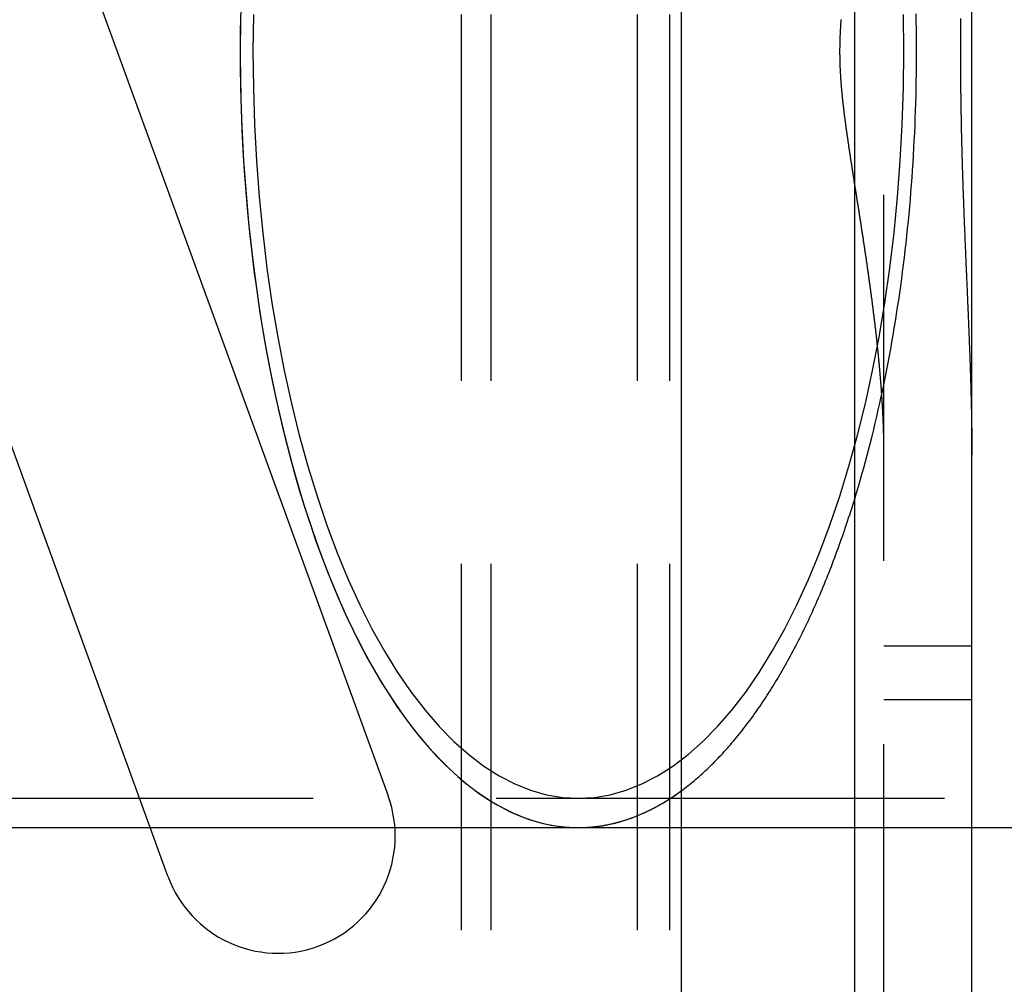
# Model space of a CAD drawing. Extents: x 0 to 1536, y -649 to 799.
# Drawn here: x 284 to 318, y -511 to -478 of the extents above; entities that cross this region are included whole.
import ezdxf

# ---------------------------------------------------------------- set-up
doc = ezdxf.new("R2010")
doc.units = 0
doc.header["$LTSCALE"] = 50
doc.linetypes.add('VERDECKT', pattern=[0.375, 0.25, -0.125])
doc.layers.get('0').update_dxf_attribs({"linetype": 'CONTINUOUS'})
doc.layers.add('STEMPEL', color=3, linetype='CONTINUOUS')

# ---------------------------------------------------------------- blocks, each defined once
blk = doc.blocks.new('A$C53785BFA')
at = {"color": 3, "linetype": 'CONTINUOUS'}
for p, q in [((313, -220), (313, 220)), ((317, -220), (317, 220)), ((307.086, -137.5), (307.086, 137.5)), ((269.027, -18.365), (297.073, -95.42)), ((289.555, -98.156), (261.509, -21.102)), ((288.952, -96.5), (297.303, -96.5)), ((307.086, -96.5), (313, -96.5))]:
    blk.add_line(p, q, dxfattribs=at)
at = {"color": 1, "linetype": 'VERDECKT'}
for p, q in [((299.561, 137.5), (299.561, -137.5)), ((300.581, 137.5), (300.581, -137.5)), ((305.586, -137.5), (305.586, 137.5)), ((306.69, -137.5), (306.69, 137.5)), ((314, -124.9), (314, 124.9)), ((317, -90.309), (314, -90.309)), ((317, -92.135), (314, -92.135)), ((263.266, -95.5), (303.568, -95.5)), ((303.568, -95.5), (716.957, -95.5)), ((263.266, -96.5), (288.952, -96.5)), ((297.303, -96.5), (303.568, -96.5)), ((303.568, -96.5), (307.086, -96.5)), ((313, -96.5), (717, -96.5))]:
    blk.add_line(p, q, dxfattribs=at)
for points in [[(292.044, -68.388, 0), (292.029, -69.101, 0), (292.023, -69.816, 0), (292.025, -70.53, 0), (292.035, -71.244, 0), (292.054, -71.957, 0), (292.081, -72.669, 0), (292.117, -73.379, 0), (292.16, -74.087, 0), (292.213, -74.791, 0), (292.273, -75.492, 0), (292.342, -76.189, 0), (292.418, -76.881, 0), (292.503, -77.569, 0), (292.596, -78.251, 0), (292.697, -78.926, 0), (292.806, -79.596, 0), (292.922, -80.258, 0), (293.047, -80.913, 0), (293.179, -81.56, 0), (293.318, -82.199, 0), (293.465, -82.829, 0), (293.62, -83.449, 0), (293.781, -84.06, 0), (293.95, -84.66, 0), (294.126, -85.25, 0), (294.308, -85.829, 0), (294.498, -86.396, 0), (294.693, -86.951, 0), (294.896, -87.495, 0), (295.104, -88.025, 0), (295.319, -88.542, 0), (295.54, -89.046, 0), (295.767, -89.535, 0), (295.999, -90.011, 0), (296.237, -90.472, 0), (296.48, -90.918, 0), (296.728, -91.349, 0), (296.981, -91.765, 0), (297.239, -92.164, 0), (297.502, -92.548, 0), (297.769, -92.915, 0), (298.04, -93.266, 0), (298.316, -93.599, 0), (298.595, -93.916, 0), (298.877, -94.215, 0), (299.163, -94.496, 0), (299.453, -94.76, 0), (299.745, -95.005, 0), (300.04, -95.233, 0), (300.338, -95.442, 0), (300.638, -95.632, 0), (300.94, -95.805, 0), (301.244, -95.958, 0), (301.55, -96.092, 0), (301.857, -96.207, 0), (302.165, -96.304, 0), (302.475, -96.381, 0), (302.785, -96.439, 0), (303.096, -96.478, 0), (303.407, -96.497, 0), (303.718, -96.498, 0), (304.03, -96.479, 0), (304.34, -96.441, 0), (304.651, -96.383, 0), (304.96, -96.306, 0), (305.269, -96.211, 0), (305.576, -96.096, 0), (305.882, -95.962, 0), (306.186, -95.81, 0), (306.488, -95.638, 0), (306.788, -95.448, 0), (307.086, -95.24, 0)], [(292.035, -68.756, 0), (292.025, -69.47, 0), (292.023, -70.184, 0), (292.029, -70.899, 0), (292.044, -71.612, 0), (292.067, -72.325, 0), (292.098, -73.036, 0), (292.138, -73.744, 0), (292.186, -74.45, 0), (292.243, -75.153, 0), (292.307, -75.852, 0), (292.38, -76.546, 0), (292.461, -77.236, 0), (292.55, -77.921, 0), (292.647, -78.6, 0), (292.752, -79.272, 0), (292.865, -79.938, 0), (292.986, -80.597, 0), (293.114, -81.248, 0), (293.25, -81.891, 0), (293.393, -82.525, 0), (293.544, -83.15, 0), (293.702, -83.766, 0), (293.867, -84.371, 0), (294.04, -84.966, 0), (294.219, -85.55, 0), (294.405, -86.123, 0), (294.598, -86.684, 0), (294.797, -87.233, 0), (295.003, -87.769, 0), (295.214, -88.293, 0), (295.432, -88.803, 0), (295.656, -89.3, 0), (295.886, -89.782, 0), (296.121, -90.251, 0), (296.361, -90.704, 0), (296.607, -91.142, 0), (296.858, -91.566, 0), (297.114, -91.973, 0), (297.374, -92.364, 0), (297.639, -92.739, 0), (297.908, -93.098, 0), (298.182, -93.44, 0), (298.459, -93.765, 0), (298.74, -94.072, 0), (299.024, -94.362, 0), (299.312, -94.634, 0), (299.603, -94.889, 0), (299.897, -95.125, 0), (300.193, -95.343, 0), (300.492, -95.543, 0), (300.793, -95.724, 0), (301.097, -95.886, 0), (301.401, -96.029, 0), (301.708, -96.154, 0), (302.016, -96.26, 0), (302.325, -96.346, 0), (302.635, -96.413, 0), (302.945, -96.462, 0), (303.256, -96.49, 0), (303.568, -96.5, 0)], [(303.568, -95.5, 0), (304.113, -95.469, 0), (304.657, -95.377, 0), (305.198, -95.224, 0), (305.735, -95.01, 0), (306.267, -94.736, 0), (306.793, -94.402, 0), (307.31, -94.009, 0), (307.819, -93.559, 0), (308.318, -93.052, 0), (308.805, -92.489, 0), (309.279, -91.872, 0), (309.74, -91.203, 0), (310.186, -90.482, 0), (310.616, -89.712, 0), (311.028, -88.894, 0), (311.423, -88.031, 0), (311.799, -87.125, 0), (312.156, -86.177, 0), (312.491, -85.19, 0), (312.805, -84.167, 0), (313.097, -83.11, 0), (313.366, -82.021, 0), (313.611, -80.903, 0), (313.832, -79.758, 0), (314.028, -78.591, 0), (314.199, -77.402, 0), (314.344, -76.196, 0), (314.464, -74.975, 0), (314.557, -73.742, 0), (314.624, -72.499, 0), (314.664, -71.251, 0), (314.677, -70, 0), (314.664, -68.749, 0)], [(292.471, -68.749, 0), (292.458, -70, 0), (292.471, -71.251, 0), (292.511, -72.499, 0), (292.578, -73.742, 0), (292.671, -74.975, 0), (292.791, -76.196, 0), (292.936, -77.402, 0), (293.107, -78.591, 0), (293.304, -79.758, 0), (293.525, -80.903, 0), (293.77, -82.021, 0), (294.039, -83.11, 0), (294.33, -84.167, 0), (294.644, -85.19, 0), (294.98, -86.177, 0), (295.336, -87.125, 0), (295.712, -88.031, 0), (296.107, -88.894, 0), (296.52, -89.712, 0), (296.95, -90.482, 0), (297.395, -91.203, 0), (297.856, -91.872, 0), (298.331, -92.489, 0), (298.818, -93.052, 0), (299.316, -93.559, 0), (299.825, -94.009, 0), (300.343, -94.402, 0), (300.868, -94.736, 0), (301.4, -95.01, 0), (301.938, -95.224, 0), (302.479, -95.377, 0), (303.023, -95.469, 0), (303.568, -95.5, 0)], [(292.471, -68.749, 0), (292.458, -70, 0), (292.471, -71.251, 0), (292.511, -72.499, 0), (292.578, -73.742, 0), (292.671, -74.975, 0), (292.791, -76.196, 0), (292.936, -77.402, 0), (293.107, -78.591, 0), (293.304, -79.758, 0), (293.525, -80.903, 0), (293.77, -82.021, 0), (294.039, -83.11, 0), (294.33, -84.167, 0), (294.644, -85.19, 0), (294.98, -86.177, 0), (295.336, -87.125, 0), (295.712, -88.031, 0), (296.107, -88.894, 0), (296.52, -89.712, 0), (296.95, -90.482, 0), (297.395, -91.203, 0), (297.856, -91.872, 0), (298.331, -92.489, 0), (298.818, -93.052, 0), (299.316, -93.559, 0), (299.825, -94.009, 0), (300.343, -94.402, 0), (300.868, -94.736, 0), (301.4, -95.01, 0), (301.938, -95.224, 0), (302.479, -95.377, 0), (303.023, -95.469, 0), (303.568, -95.5, 0), (304.113, -95.469, 0), (304.657, -95.377, 0), (305.198, -95.224, 0), (305.735, -95.01, 0), (306.267, -94.736, 0), (306.793, -94.402, 0), (307.31, -94.009, 0), (307.819, -93.559, 0), (308.318, -93.052, 0), (308.805, -92.489, 0), (309.279, -91.872, 0), (309.74, -91.203, 0), (310.186, -90.482, 0), (310.616, -89.712, 0), (311.028, -88.894, 0), (311.423, -88.031, 0), (311.799, -87.125, 0), (312.156, -86.177, 0), (312.491, -85.19, 0), (312.805, -84.167, 0), (313.097, -83.11, 0), (313.366, -82.021, 0), (313.611, -80.903, 0), (313.832, -79.758, 0), (314.028, -78.591, 0), (314.199, -77.402, 0), (314.344, -76.196, 0), (314.464, -74.975, 0), (314.557, -73.742, 0), (314.624, -72.499, 0), (314.664, -71.251, 0), (314.677, -70, 0), (314.664, -68.749, 0)], [(313, -85.281, 0), (313.064, -85.072, 0), (313.126, -84.862, 0), (313.188, -84.651, 0), (313.249, -84.438, 0), (313.309, -84.224, 0), (313.368, -84.009, 0), (313.426, -83.792, 0), (313.483, -83.574, 0), (313.54, -83.355, 0), (313.595, -83.134, 0), (313.65, -82.913, 0), (313.703, -82.69, 0), (313.756, -82.466, 0), (313.807, -82.241, 0), (313.858, -82.015, 0), (313.908, -81.787, 0), (313.957, -81.559, 0), (314.005, -81.329, 0), (314.052, -81.099, 0), (314.098, -80.867, 0), (314.143, -80.634, 0), (314.187, -80.401, 0), (314.23, -80.166, 0), (314.272, -79.931, 0), (314.313, -79.694, 0), (314.353, -79.457, 0), (314.392, -79.219, 0), (314.43, -78.98, 0), (314.467, -78.74, 0), (314.503, -78.499, 0), (314.538, -78.258, 0), (314.572, -78.016, 0), (314.605, -77.773, 0), (314.637, -77.529, 0), (314.668, -77.285, 0), (314.698, -77.04, 0), (314.727, -76.794, 0), (314.755, -76.548, 0), (314.782, -76.301, 0), (314.808, -76.054, 0), (314.833, -75.806, 0), (314.856, -75.557, 0), (314.879, -75.308, 0), (314.901, -75.058, 0), (314.921, -74.808, 0), (314.941, -74.558, 0), (314.959, -74.307, 0), (314.977, -74.056, 0), (314.993, -73.804, 0), (315.009, -73.552, 0), (315.023, -73.3, 0), (315.036, -73.047, 0), (315.049, -72.794, 0), (315.06, -72.541, 0), (315.07, -72.287, 0), (315.079, -72.034, 0), (315.087, -71.78, 0), (315.094, -71.526, 0), (315.1, -71.272, 0), (315.104, -71.018, 0), (315.108, -70.763, 0), (315.111, -70.509, 0), (315.112, -70.254, 0), (315.113, -70, 0), (315.112, -69.746, 0), (315.111, -69.491, 0), (315.108, -69.237, 0), (315.104, -68.982, 0), (315.1, -68.728, 0)], [(313, -85.281, 0), (313.064, -85.072, 0), (313.126, -84.862, 0), (313.188, -84.651, 0), (313.249, -84.438, 0), (313.309, -84.224, 0), (313.368, -84.009, 0), (313.426, -83.792, 0), (313.483, -83.574, 0), (313.54, -83.355, 0), (313.595, -83.134, 0), (313.65, -82.913, 0), (313.703, -82.69, 0), (313.756, -82.466, 0), (313.807, -82.241, 0), (313.858, -82.015, 0), (313.908, -81.787, 0), (313.957, -81.559, 0), (314.005, -81.329, 0), (314.052, -81.099, 0), (314.098, -80.867, 0), (314.143, -80.634, 0), (314.187, -80.401, 0), (314.23, -80.166, 0), (314.272, -79.931, 0), (314.313, -79.694, 0), (314.353, -79.457, 0), (314.392, -79.219, 0), (314.43, -78.98, 0), (314.467, -78.74, 0), (314.503, -78.499, 0), (314.538, -78.258, 0), (314.572, -78.016, 0), (314.605, -77.773, 0), (314.637, -77.529, 0), (314.668, -77.285, 0), (314.698, -77.04, 0), (314.727, -76.794, 0), (314.755, -76.548, 0), (314.782, -76.301, 0), (314.808, -76.054, 0), (314.833, -75.806, 0), (314.856, -75.557, 0), (314.879, -75.308, 0), (314.901, -75.058, 0), (314.921, -74.808, 0), (314.941, -74.558, 0), (314.959, -74.307, 0), (314.977, -74.056, 0), (314.993, -73.804, 0), (315.009, -73.552, 0), (315.023, -73.3, 0), (315.036, -73.047, 0), (315.049, -72.794, 0), (315.06, -72.541, 0), (315.07, -72.287, 0), (315.079, -72.034, 0), (315.087, -71.78, 0), (315.094, -71.526, 0), (315.1, -71.272, 0), (315.104, -71.018, 0), (315.108, -70.763, 0), (315.111, -70.509, 0), (315.112, -70.254, 0), (315.113, -70, 0), (315.112, -69.746, 0), (315.111, -69.491, 0), (315.108, -69.237, 0), (315.104, -68.982, 0), (315.1, -68.728, 0)], [(303.568, -96.5, 0), (303.596, -96.5, 0), (303.623, -96.5, 0), (303.651, -96.499, 0), (303.679, -96.499, 0), (303.707, -96.498, 0), (303.735, -96.497, 0), (303.763, -96.496, 0), (303.791, -96.495, 0), (303.819, -96.494, 0), (303.847, -96.492, 0), (303.875, -96.491, 0), (303.903, -96.489, 0), (303.931, -96.487, 0), (303.959, -96.485, 0), (303.986, -96.483, 0), (304.014, -96.48, 0), (304.042, -96.478, 0), (304.07, -96.475, 0), (304.098, -96.472, 0), (304.126, -96.469, 0), (304.154, -96.466, 0), (304.182, -96.463, 0), (304.21, -96.459, 0), (304.238, -96.455, 0), (304.265, -96.451, 0), (304.293, -96.448, 0), (304.321, -96.444, 0), (304.349, -96.439, 0), (304.377, -96.435, 0), (304.405, -96.43, 0), (304.433, -96.425, 0), (304.46, -96.421, 0), (304.488, -96.416, 0), (304.516, -96.41, 0), (304.544, -96.405, 0), (304.572, -96.4, 0), (304.6, -96.394, 0), (304.627, -96.388, 0), (304.655, -96.382, 0), (304.683, -96.376, 0), (304.711, -96.37, 0), (304.739, -96.363, 0), (304.766, -96.357, 0), (304.794, -96.35, 0), (304.822, -96.343, 0), (304.85, -96.336, 0), (304.878, -96.329, 0), (304.905, -96.322, 0), (304.933, -96.314, 0), (304.961, -96.306, 0), (304.988, -96.299, 0), (305.016, -96.291, 0), (305.044, -96.282, 0), (305.072, -96.274, 0), (305.099, -96.266, 0), (305.127, -96.257, 0), (305.155, -96.249, 0), (305.182, -96.24, 0), (305.21, -96.231, 0), (305.238, -96.221, 0), (305.265, -96.212, 0), (305.293, -96.203, 0), (305.32, -96.193, 0), (305.348, -96.183, 0), (305.376, -96.173, 0), (305.403, -96.163, 0), (305.431, -96.153, 0), (305.458, -96.142, 0), (305.486, -96.132, 0), (305.513, -96.121, 0), (305.541, -96.11, 0), (305.568, -96.099, 0), (305.596, -96.088, 0), (305.623, -96.076, 0), (305.651, -96.065, 0), (305.678, -96.053, 0), (305.706, -96.042, 0), (305.733, -96.03, 0), (305.761, -96.017, 0), (305.788, -96.005, 0), (305.815, -95.993, 0), (305.843, -95.98, 0), (305.87, -95.968, 0), (305.898, -95.955, 0), (305.925, -95.942, 0), (305.952, -95.929, 0), (305.98, -95.915, 0), (306.007, -95.902, 0), (306.034, -95.888, 0), (306.062, -95.874, 0), (306.089, -95.861, 0), (306.116, -95.846, 0), (306.143, -95.832, 0), (306.17, -95.818, 0), (306.198, -95.803, 0), (306.225, -95.789, 0), (306.252, -95.774, 0), (306.279, -95.759, 0), (306.306, -95.744, 0), (306.333, -95.728, 0), (306.361, -95.713, 0), (306.388, -95.697, 0), (306.415, -95.682, 0), (306.442, -95.666, 0), (306.469, -95.65, 0), (306.496, -95.633, 0), (306.523, -95.617, 0), (306.55, -95.601, 0), (306.577, -95.584, 0), (306.604, -95.567, 0), (306.631, -95.55, 0), (306.658, -95.533, 0), (306.685, -95.516, 0), (306.711, -95.499, 0), (306.738, -95.481, 0), (306.765, -95.463, 0), (306.792, -95.446, 0), (306.819, -95.428, 0), (306.846, -95.409, 0), (306.872, -95.391, 0), (306.899, -95.373, 0), (306.926, -95.354, 0), (306.953, -95.335, 0), (306.979, -95.317, 0), (307.006, -95.298, 0), (307.033, -95.278, 0), (307.059, -95.259, 0), (307.086, -95.24, 0)]]:
    blk.add_polyline3d(points, dxfattribs=at)
at = {"color": 1}
for points in [[(314, -83.782, 0), (314, -83.752, 0), (314, -83.721, 0), (314, -83.69, 0), (314, -83.659, 0), (314, -83.628, 0), (314, -83.597, 0), (313.999, -83.566, 0), (313.999, -83.534, 0), (313.999, -83.503, 0), (313.998, -83.472, 0), (313.998, -83.441, 0), (313.997, -83.41, 0), (313.997, -83.379, 0), (313.997, -83.347, 0), (313.996, -83.316, 0), (313.995, -83.285, 0), (313.995, -83.253, 0), (313.994, -83.222, 0), (313.993, -83.191, 0), (313.993, -83.159, 0), (313.992, -83.128, 0), (313.991, -83.096, 0), (313.99, -83.065, 0), (313.989, -83.033, 0), (313.988, -83.001, 0), (313.988, -82.97, 0), (313.987, -82.938, 0), (313.986, -82.907, 0), (313.985, -82.875, 0), (313.983, -82.843, 0), (313.982, -82.812, 0), (313.981, -82.78, 0), (313.98, -82.748, 0), (313.979, -82.716, 0), (313.978, -82.684, 0), (313.976, -82.653, 0), (313.975, -82.621, 0), (313.974, -82.589, 0), (313.972, -82.557, 0), (313.971, -82.525, 0), (313.969, -82.493, 0), (313.968, -82.461, 0), (313.966, -82.429, 0), (313.965, -82.397, 0), (313.963, -82.365, 0), (313.962, -82.333, 0), (313.96, -82.301, 0), (313.958, -82.269, 0), (313.956, -82.237, 0), (313.955, -82.205, 0), (313.953, -82.172, 0), (313.951, -82.14, 0), (313.949, -82.108, 0), (313.947, -82.076, 0), (313.946, -82.043, 0), (313.944, -82.011, 0), (313.942, -81.979, 0), (313.94, -81.947, 0), (313.938, -81.914, 0), (313.936, -81.882, 0), (313.934, -81.849, 0), (313.931, -81.817, 0), (313.929, -81.784, 0), (313.927, -81.752, 0), (313.925, -81.72, 0), (313.923, -81.687, 0), (313.92, -81.654, 0), (313.918, -81.622, 0), (313.916, -81.589, 0), (313.913, -81.557, 0), (313.911, -81.524, 0), (313.909, -81.492, 0), (313.906, -81.459, 0), (313.904, -81.426, 0), (313.901, -81.394, 0), (313.899, -81.361, 0), (313.896, -81.328, 0), (313.894, -81.296, 0), (313.891, -81.263, 0), (313.888, -81.23, 0), (313.886, -81.197, 0), (313.883, -81.164, 0), (313.88, -81.132, 0), (313.878, -81.099, 0), (313.875, -81.066, 0), (313.872, -81.033, 0), (313.869, -81, 0), (313.866, -80.967, 0), (313.863, -80.934, 0), (313.861, -80.901, 0), (313.858, -80.868, 0), (313.855, -80.835, 0), (313.852, -80.802, 0), (313.849, -80.769, 0), (313.846, -80.736, 0), (313.843, -80.703, 0), (313.84, -80.67, 0), (313.837, -80.637, 0), (313.833, -80.604, 0), (313.83, -80.571, 0), (313.827, -80.538, 0), (313.824, -80.504, 0), (313.821, -80.471, 0), (313.817, -80.438, 0), (313.814, -80.405, 0), (313.811, -80.372, 0), (313.808, -80.338, 0), (313.804, -80.305, 0), (313.801, -80.272, 0), (313.797, -80.239, 0), (313.794, -80.205, 0), (313.791, -80.172, 0), (313.787, -80.139, 0), (313.784, -80.106, 0), (313.78, -80.072, 0), (313.777, -80.039, 0), (313.773, -80.005, 0), (313.769, -79.972, 0), (313.766, -79.939, 0), (313.762, -79.905, 0), (313.759, -79.872, 0), (313.755, -79.838, 0), (313.751, -79.805, 0), (313.748, -79.771, 0), (313.744, -79.738, 0), (313.74, -79.704, 0), (313.736, -79.671, 0), (313.733, -79.637, 0), (313.729, -79.604, 0), (313.725, -79.57, 0), (313.721, -79.537, 0), (313.717, -79.503, 0), (313.713, -79.47, 0), (313.709, -79.436, 0), (313.705, -79.402, 0), (313.701, -79.369, 0), (313.698, -79.335, 0), (313.694, -79.302, 0), (313.69, -79.268, 0), (313.685, -79.234, 0), (313.681, -79.201, 0), (313.677, -79.167, 0), (313.673, -79.133, 0), (313.669, -79.1, 0), (313.665, -79.066, 0), (313.661, -79.032, 0), (313.657, -78.998, 0), (313.653, -78.965, 0), (313.648, -78.931, 0), (313.644, -78.897, 0), (313.64, -78.863, 0), (313.636, -78.83, 0), (313.631, -78.796, 0), (313.627, -78.762, 0), (313.623, -78.728, 0), (313.618, -78.694, 0), (313.614, -78.661, 0), (313.61, -78.627, 0), (313.605, -78.593, 0), (313.601, -78.559, 0), (313.596, -78.525, 0), (313.592, -78.491, 0), (313.588, -78.457, 0), (313.583, -78.424, 0), (313.579, -78.39, 0), (313.574, -78.356, 0), (313.57, -78.322, 0), (313.565, -78.288, 0), (313.561, -78.254, 0), (313.556, -78.22, 0), (313.551, -78.186, 0), (313.547, -78.152, 0), (313.542, -78.118, 0), (313.538, -78.085, 0), (313.533, -78.051, 0), (313.528, -78.017, 0), (313.524, -77.983, 0), (313.519, -77.949, 0), (313.514, -77.915, 0), (313.51, -77.881, 0), (313.505, -77.847, 0), (313.5, -77.813, 0), (313.495, -77.779, 0), (313.491, -77.745, 0), (313.486, -77.711, 0), (313.481, -77.677, 0), (313.476, -77.643, 0), (313.471, -77.609, 0), (313.467, -77.575, 0), (313.462, -77.541, 0), (313.457, -77.507, 0), (313.452, -77.473, 0), (313.447, -77.439, 0), (313.442, -77.405, 0), (313.437, -77.371, 0), (313.433, -77.337, 0), (313.428, -77.302, 0), (313.423, -77.269, 0), (313.418, -77.234, 0), (313.413, -77.2, 0), (313.408, -77.166, 0), (313.403, -77.132, 0), (313.398, -77.098, 0), (313.393, -77.064, 0), (313.388, -77.03, 0), (313.383, -76.996, 0), (313.378, -76.962, 0), (313.373, -76.928, 0), (313.368, -76.894, 0), (313.363, -76.86, 0), (313.357, -76.826, 0), (313.352, -76.792, 0), (313.347, -76.757, 0), (313.342, -76.723, 0), (313.337, -76.689, 0), (313.332, -76.655, 0), (313.327, -76.621, 0), (313.322, -76.587, 0), (313.316, -76.553, 0), (313.311, -76.519, 0), (313.306, -76.485, 0), (313.301, -76.451, 0), (313.296, -76.417, 0), (313.291, -76.383, 0), (313.285, -76.349, 0), (313.28, -76.314, 0), (313.275, -76.28, 0), (313.27, -76.246, 0), (313.265, -76.212, 0), (313.259, -76.178, 0), (313.254, -76.144, 0), (313.249, -76.11, 0), (313.244, -76.076, 0), (313.238, -76.042, 0), (313.233, -76.008, 0), (313.228, -75.974, 0), (313.223, -75.94, 0), (313.217, -75.906, 0), (313.212, -75.872, 0), (313.207, -75.838, 0), (313.201, -75.803, 0), (313.196, -75.769, 0), (313.191, -75.735, 0), (313.185, -75.701, 0), (313.18, -75.667, 0), (313.175, -75.633, 0), (313.17, -75.599, 0), (313.164, -75.565, 0), (313.159, -75.531, 0), (313.154, -75.497, 0), (313.148, -75.463, 0), (313.143, -75.429, 0), (313.138, -75.395, 0), (313.132, -75.361, 0), (313.127, -75.327, 0), (313.122, -75.293, 0), (313.116, -75.259, 0), (313.111, -75.225, 0), (313.105, -75.191, 0), (313.1, -75.157, 0), (313.095, -75.123, 0), (313.089, -75.089, 0), (313.084, -75.055, 0), (313.079, -75.021, 0), (313.073, -74.987, 0), (313.068, -74.953, 0), (313.063, -74.919, 0), (313.057, -74.886, 0), (313.052, -74.852, 0), (313.047, -74.818, 0), (313.041, -74.784, 0), (313.036, -74.75, 0), (313.031, -74.716, 0), (313.025, -74.682, 0), (313.02, -74.648, 0), (313.014, -74.614, 0), (313.009, -74.581, 0), (313.004, -74.547, 0), (312.998, -74.513, 0), (312.993, -74.479, 0), (312.988, -74.445, 0), (312.983, -74.411, 0), (312.977, -74.377, 0), (312.972, -74.344, 0), (312.967, -74.31, 0), (312.961, -74.276, 0), (312.956, -74.242, 0), (312.951, -74.208, 0), (312.945, -74.175, 0), (312.94, -74.141, 0), (312.935, -74.107, 0), (312.93, -74.073, 0), (312.924, -74.04, 0), (312.919, -74.006, 0), (312.914, -73.972, 0), (312.909, -73.938, 0), (312.904, -73.905, 0), (312.898, -73.871, 0), (312.893, -73.837, 0), (312.888, -73.804, 0), (312.883, -73.77, 0), (312.878, -73.736, 0), (312.872, -73.703, 0), (312.867, -73.669, 0), (312.862, -73.635, 0), (312.857, -73.602, 0), (312.852, -73.568, 0), (312.847, -73.535, 0), (312.842, -73.501, 0), (312.837, -73.468, 0), (312.832, -73.434, 0), (312.827, -73.4, 0), (312.822, -73.367, 0), (312.816, -73.333, 0), (312.811, -73.3, 0), (312.806, -73.266, 0), (312.801, -73.233, 0), (312.797, -73.199, 0), (312.792, -73.166, 0), (312.787, -73.132, 0), (312.782, -73.099, 0), (312.777, -73.066, 0), (312.772, -73.032, 0), (312.767, -72.999, 0), (312.762, -72.965, 0), (312.757, -72.932, 0), (312.753, -72.899, 0), (312.748, -72.865, 0), (312.743, -72.832, 0), (312.738, -72.799, 0), (312.734, -72.765, 0), (312.729, -72.732, 0), (312.724, -72.699, 0), (312.72, -72.665, 0), (312.715, -72.632, 0), (312.711, -72.599, 0), (312.706, -72.566, 0), (312.702, -72.532, 0), (312.697, -72.499, 0), (312.693, -72.466, 0), (312.688, -72.433, 0), (312.684, -72.4, 0), (312.679, -72.366, 0), (312.675, -72.333, 0), (312.671, -72.3, 0), (312.667, -72.267, 0), (312.662, -72.234, 0), (312.658, -72.201, 0), (312.654, -72.168, 0), (312.65, -72.135, 0), (312.646, -72.102, 0), (312.642, -72.069, 0), (312.638, -72.035, 0), (312.634, -72.002, 0), (312.63, -71.969, 0), (312.626, -71.936, 0), (312.622, -71.903, 0), (312.618, -71.871, 0), (312.615, -71.838, 0), (312.611, -71.805, 0), (312.607, -71.772, 0), (312.604, -71.739, 0), (312.6, -71.706, 0), (312.596, -71.673, 0), (312.593, -71.64, 0), (312.589, -71.607, 0), (312.586, -71.575, 0), (312.583, -71.542, 0), (312.579, -71.509, 0), (312.576, -71.476, 0), (312.573, -71.443, 0), (312.57, -71.411, 0), (312.567, -71.378, 0), (312.564, -71.345, 0), (312.561, -71.312, 0), (312.558, -71.28, 0), (312.555, -71.247, 0), (312.552, -71.214, 0), (312.549, -71.182, 0), (312.547, -71.149, 0), (312.544, -71.116, 0), (312.542, -71.084, 0), (312.539, -71.051, 0), (312.537, -71.019, 0), (312.534, -70.986, 0), (312.532, -70.953, 0), (312.53, -70.921, 0), (312.528, -70.888, 0), (312.526, -70.856, 0), (312.524, -70.823, 0), (312.522, -70.791, 0), (312.52, -70.758, 0), (312.518, -70.726, 0), (312.516, -70.694, 0), (312.515, -70.661, 0), (312.513, -70.629, 0), (312.512, -70.596, 0), (312.51, -70.564, 0), (312.509, -70.532, 0), (312.508, -70.499, 0), (312.506, -70.467, 0), (312.505, -70.435, 0), (312.504, -70.402, 0), (312.503, -70.37, 0), (312.502, -70.338, 0), (312.502, -70.305, 0), (312.501, -70.273, 0), (312.5, -70.241, 0), (312.5, -70.209, 0), (312.499, -70.177, 0), (312.499, -70.144, 0), (312.498, -70.112, 0), (312.498, -70.08, 0), (312.498, -70.048, 0), (312.498, -70.016, 0), (312.498, -69.984, 0), (312.498, -69.952, 0), (312.498, -69.92, 0), (312.498, -69.888, 0), (312.499, -69.856, 0), (312.499, -69.823, 0), (312.5, -69.791, 0), (312.5, -69.759, 0), (312.501, -69.727, 0), (312.502, -69.695, 0), (312.503, -69.662, 0), (312.503, -69.63, 0), (312.504, -69.598, 0), (312.506, -69.565, 0), (312.507, -69.533, 0), (312.508, -69.501, 0), (312.509, -69.468, 0), (312.511, -69.436, 0), (312.512, -69.404, 0), (312.513, -69.371, 0), (312.515, -69.339, 0), (312.517, -69.306, 0), (312.518, -69.274, 0), (312.52, -69.242, 0), (312.522, -69.209, 0), (312.524, -69.177, 0), (312.526, -69.144, 0), (312.528, -69.112, 0), (312.53, -69.079, 0), (312.532, -69.047, 0), (312.535, -69.014, 0), (312.537, -68.981, 0), (312.539, -68.949, 0), (312.542, -68.916, 0)], [(316.615, -68.888, 0), (316.615, -68.926, 0), (316.614, -68.964, 0), (316.614, -69.002, 0), (316.614, -69.04, 0), (316.613, -69.078, 0), (316.613, -69.116, 0), (316.613, -69.154, 0), (316.613, -69.192, 0), (316.612, -69.23, 0), (316.612, -69.268, 0), (316.612, -69.306, 0), (316.612, -69.344, 0), (316.611, -69.381, 0), (316.611, -69.419, 0), (316.611, -69.457, 0), (316.611, -69.494, 0), (316.611, -69.532, 0), (316.611, -69.57, 0), (316.61, -69.607, 0), (316.61, -69.645, 0), (316.61, -69.682, 0), (316.61, -69.72, 0), (316.61, -69.757, 0), (316.61, -69.795, 0), (316.61, -69.832, 0), (316.61, -69.869, 0), (316.61, -69.907, 0), (316.61, -69.944, 0), (316.61, -69.981, 0), (316.61, -70.019, 0), (316.61, -70.056, 0), (316.61, -70.093, 0), (316.61, -70.131, 0), (316.61, -70.168, 0), (316.61, -70.205, 0), (316.61, -70.243, 0), (316.61, -70.28, 0), (316.61, -70.318, 0), (316.61, -70.355, 0), (316.61, -70.393, 0), (316.611, -70.43, 0), (316.611, -70.468, 0), (316.611, -70.506, 0), (316.611, -70.543, 0), (316.611, -70.581, 0), (316.611, -70.619, 0), (316.612, -70.656, 0), (316.612, -70.694, 0), (316.612, -70.732, 0), (316.612, -70.77, 0), (316.613, -70.808, 0), (316.613, -70.846, 0), (316.613, -70.884, 0), (316.613, -70.922, 0), (316.614, -70.96, 0), (316.614, -70.998, 0), (316.614, -71.036, 0), (316.615, -71.074, 0), (316.615, -71.112, 0), (316.615, -71.15, 0), (316.616, -71.188, 0), (316.616, -71.226, 0), (316.616, -71.264, 0), (316.617, -71.302, 0), (316.617, -71.341, 0), (316.618, -71.379, 0), (316.618, -71.417, 0), (316.619, -71.456, 0), (316.619, -71.494, 0), (316.62, -71.532, 0), (316.62, -71.57, 0), (316.621, -71.609, 0), (316.621, -71.647, 0), (316.622, -71.686, 0), (316.622, -71.724, 0), (316.623, -71.763, 0), (316.623, -71.801, 0), (316.624, -71.84, 0), (316.624, -71.878, 0), (316.625, -71.917, 0), (316.626, -71.956, 0), (316.626, -71.994, 0), (316.627, -72.033, 0), (316.628, -72.072, 0), (316.628, -72.11, 0), (316.629, -72.149, 0), (316.63, -72.188, 0), (316.63, -72.226, 0), (316.631, -72.265, 0), (316.632, -72.304, 0), (316.632, -72.343, 0), (316.633, -72.382, 0), (316.634, -72.42, 0), (316.635, -72.459, 0), (316.636, -72.498, 0), (316.636, -72.537, 0), (316.637, -72.576, 0), (316.638, -72.615, 0), (316.639, -72.654, 0), (316.64, -72.693, 0), (316.64, -72.732, 0), (316.641, -72.771, 0), (316.642, -72.81, 0), (316.643, -72.849, 0), (316.644, -72.888, 0), (316.645, -72.927, 0), (316.646, -72.966, 0), (316.647, -73.005, 0), (316.648, -73.045, 0), (316.649, -73.084, 0), (316.65, -73.123, 0), (316.651, -73.162, 0), (316.652, -73.201, 0), (316.653, -73.241, 0), (316.654, -73.28, 0), (316.655, -73.319, 0), (316.656, -73.358, 0), (316.657, -73.398, 0), (316.658, -73.437, 0), (316.659, -73.476, 0), (316.66, -73.516, 0), (316.661, -73.555, 0), (316.662, -73.594, 0), (316.663, -73.634, 0), (316.664, -73.673, 0), (316.665, -73.713, 0), (316.667, -73.752, 0), (316.668, -73.791, 0), (316.669, -73.831, 0), (316.67, -73.871, 0), (316.671, -73.91, 0), (316.672, -73.95, 0), (316.674, -73.989, 0), (316.675, -74.028, 0), (316.676, -74.068, 0), (316.677, -74.108, 0), (316.678, -74.147, 0), (316.68, -74.187, 0), (316.681, -74.226, 0), (316.682, -74.266, 0), (316.683, -74.306, 0), (316.685, -74.345, 0), (316.686, -74.385, 0), (316.687, -74.424, 0), (316.689, -74.464, 0), (316.69, -74.504, 0), (316.691, -74.543, 0), (316.693, -74.583, 0), (316.694, -74.623, 0), (316.695, -74.663, 0), (316.697, -74.702, 0), (316.698, -74.742, 0), (316.7, -74.782, 0), (316.701, -74.822, 0), (316.702, -74.861, 0), (316.704, -74.901, 0), (316.705, -74.941, 0), (316.707, -74.981, 0), (316.708, -75.02, 0), (316.71, -75.06, 0), (316.711, -75.1, 0), (316.712, -75.14, 0), (316.714, -75.18, 0), (316.715, -75.22, 0), (316.717, -75.259, 0), (316.718, -75.299, 0), (316.72, -75.339, 0), (316.721, -75.379, 0), (316.723, -75.419, 0), (316.724, -75.459, 0), (316.726, -75.499, 0), (316.727, -75.539, 0), (316.729, -75.579, 0), (316.731, -75.618, 0), (316.732, -75.658, 0), (316.734, -75.698, 0), (316.735, -75.738, 0), (316.737, -75.778, 0), (316.738, -75.818, 0), (316.74, -75.858, 0), (316.742, -75.898, 0), (316.743, -75.938, 0), (316.745, -75.978, 0), (316.746, -76.018, 0), (316.748, -76.058, 0), (316.75, -76.098, 0), (316.751, -76.138, 0), (316.753, -76.178, 0), (316.755, -76.218, 0), (316.756, -76.258, 0), (316.758, -76.298, 0), (316.759, -76.338, 0), (316.761, -76.378, 0), (316.763, -76.418, 0), (316.764, -76.458, 0), (316.766, -76.498, 0), (316.768, -76.538, 0), (316.769, -76.578, 0), (316.771, -76.618, 0), (316.773, -76.658, 0), (316.774, -76.698, 0), (316.776, -76.738, 0), (316.778, -76.778, 0), (316.78, -76.818, 0), (316.781, -76.858, 0), (316.783, -76.898, 0), (316.785, -76.938, 0), (316.786, -76.978, 0), (316.788, -77.018, 0), (316.79, -77.058, 0), (316.791, -77.098, 0), (316.793, -77.138, 0), (316.795, -77.178, 0), (316.797, -77.219, 0), (316.798, -77.259, 0), (316.8, -77.299, 0), (316.802, -77.339, 0), (316.803, -77.379, 0), (316.805, -77.419, 0), (316.807, -77.459, 0), (316.809, -77.499, 0), (316.81, -77.539, 0), (316.812, -77.579, 0), (316.814, -77.619, 0), (316.816, -77.659, 0), (316.817, -77.699, 0), (316.819, -77.739, 0), (316.821, -77.779, 0), (316.822, -77.819, 0), (316.824, -77.859, 0), (316.826, -77.899, 0), (316.828, -77.939, 0), (316.829, -77.979, 0), (316.831, -78.019, 0), (316.833, -78.059, 0), (316.835, -78.099, 0), (316.836, -78.139, 0), (316.838, -78.179, 0), (316.84, -78.219, 0), (316.841, -78.259, 0), (316.843, -78.299, 0), (316.845, -78.339, 0), (316.847, -78.379, 0), (316.848, -78.419, 0), (316.85, -78.459, 0), (316.852, -78.499, 0), (316.853, -78.539, 0), (316.855, -78.579, 0), (316.857, -78.619, 0), (316.859, -78.659, 0), (316.86, -78.698, 0), (316.862, -78.739, 0), (316.864, -78.778, 0), (316.865, -78.818, 0), (316.867, -78.858, 0), (316.869, -78.898, 0), (316.87, -78.938, 0), (316.872, -78.978, 0), (316.874, -79.018, 0), (316.876, -79.058, 0), (316.877, -79.097, 0), (316.879, -79.137, 0), (316.881, -79.177, 0), (316.882, -79.217, 0), (316.884, -79.257, 0), (316.885, -79.297, 0), (316.887, -79.336, 0), (316.889, -79.376, 0), (316.89, -79.416, 0), (316.892, -79.456, 0), (316.894, -79.496, 0), (316.895, -79.535, 0), (316.897, -79.575, 0), (316.898, -79.615, 0), (316.9, -79.655, 0), (316.902, -79.694, 0), (316.903, -79.734, 0), (316.905, -79.774, 0), (316.906, -79.814, 0), (316.908, -79.853, 0), (316.909, -79.893, 0), (316.911, -79.933, 0), (316.913, -79.972, 0), (316.914, -80.012, 0), (316.916, -80.052, 0), (316.917, -80.091, 0), (316.919, -80.131, 0), (316.92, -80.17, 0), (316.922, -80.21, 0), (316.923, -80.249, 0), (316.925, -80.289, 0), (316.926, -80.329, 0), (316.927, -80.368, 0), (316.929, -80.408, 0), (316.93, -80.447, 0), (316.932, -80.487, 0), (316.933, -80.526, 0), (316.935, -80.566, 0), (316.936, -80.605, 0), (316.937, -80.645, 0), (316.939, -80.684, 0), (316.94, -80.724, 0), (316.941, -80.763, 0), (316.943, -80.802, 0), (316.944, -80.842, 0), (316.945, -80.881, 0), (316.947, -80.92, 0), (316.948, -80.96, 0), (316.949, -80.999, 0), (316.951, -81.038, 0), (316.952, -81.078, 0), (316.953, -81.117, 0), (316.954, -81.156, 0), (316.956, -81.195, 0), (316.957, -81.235, 0), (316.958, -81.274, 0), (316.959, -81.313, 0), (316.96, -81.352, 0), (316.961, -81.391, 0), (316.963, -81.431, 0), (316.964, -81.47, 0), (316.965, -81.509, 0), (316.966, -81.548, 0), (316.967, -81.587, 0), (316.968, -81.626, 0), (316.969, -81.665, 0), (316.97, -81.704, 0), (316.971, -81.743, 0), (316.972, -81.782, 0), (316.973, -81.821, 0), (316.974, -81.86, 0), (316.975, -81.899, 0), (316.976, -81.938, 0), (316.977, -81.977, 0), (316.978, -82.016, 0), (316.979, -82.055, 0), (316.98, -82.094, 0), (316.981, -82.133, 0), (316.981, -82.171, 0), (316.982, -82.21, 0), (316.983, -82.249, 0), (316.984, -82.288, 0), (316.985, -82.326, 0), (316.985, -82.365, 0), (316.986, -82.404, 0), (316.987, -82.443, 0), (316.988, -82.481, 0), (316.988, -82.52, 0), (316.989, -82.558, 0), (316.99, -82.597, 0), (316.99, -82.636, 0), (316.991, -82.674, 0), (316.992, -82.713, 0), (316.992, -82.751, 0), (316.993, -82.79, 0), (316.993, -82.828, 0), (316.994, -82.867, 0), (316.994, -82.905, 0), (316.995, -82.944, 0), (316.995, -82.982, 0), (316.996, -83.02, 0), (316.996, -83.059, 0), (316.997, -83.097, 0), (316.997, -83.135, 0), (316.997, -83.174, 0), (316.998, -83.212, 0), (316.998, -83.25, 0), (316.998, -83.288, 0), (316.999, -83.326, 0), (316.999, -83.364, 0), (316.999, -83.403, 0), (316.999, -83.441, 0), (317, -83.479, 0), (317, -83.517, 0), (317, -83.555, 0), (317, -83.593, 0), (317, -83.631, 0), (317, -83.669, 0), (317, -83.707, 0), (317, -83.745, 0), (317, -83.782, 0)]]:
    blk.add_polyline3d(points, dxfattribs=at)
at = {"color": 3, "linetype": 'CONTINUOUS'}
blk.add_polyline3d([(307.086, -95.24, 0), (307.141, -95.199, 0), (307.197, -95.157, 0), (307.252, -95.114, 0), (307.307, -95.071, 0), (307.362, -95.028, 0), (307.417, -94.983, 0), (307.472, -94.938, 0), (307.527, -94.893, 0), (307.582, -94.847, 0), (307.637, -94.8, 0), (307.691, -94.752, 0), (307.745, -94.704, 0), (307.8, -94.655, 0), (307.854, -94.606, 0), (307.908, -94.556, 0), (307.962, -94.505, 0), (308.016, -94.454, 0), (308.07, -94.402, 0), (308.123, -94.35, 0), (308.177, -94.297, 0), (308.23, -94.243, 0), (308.284, -94.189, 0), (308.337, -94.133, 0), (308.39, -94.078, 0), (308.443, -94.022, 0), (308.495, -93.965, 0), (308.548, -93.907, 0), (308.601, -93.849, 0), (308.653, -93.791, 0), (308.705, -93.731, 0), (308.758, -93.672, 0), (308.81, -93.611, 0), (308.861, -93.55, 0), (308.913, -93.488, 0), (308.965, -93.426, 0), (309.016, -93.363, 0), (309.068, -93.3, 0), (309.119, -93.236, 0), (309.17, -93.171, 0), (309.221, -93.106, 0), (309.272, -93.04, 0), (309.322, -92.974, 0), (309.373, -92.906, 0), (309.423, -92.839, 0), (309.473, -92.771, 0), (309.523, -92.702, 0), (309.573, -92.633, 0), (309.623, -92.563, 0), (309.673, -92.492, 0), (309.722, -92.421, 0), (309.771, -92.35, 0), (309.82, -92.277, 0), (309.869, -92.204, 0), (309.918, -92.131, 0), (309.967, -92.057, 0), (310.015, -91.983, 0), (310.063, -91.908, 0), (310.112, -91.832, 0), (310.159, -91.756, 0), (310.207, -91.679, 0), (310.255, -91.602, 0), (310.302, -91.524, 0), (310.35, -91.446, 0), (310.397, -91.367, 0), (310.444, -91.288, 0), (310.49, -91.208, 0), (310.537, -91.127, 0), (310.583, -91.046, 0), (310.63, -90.964, 0), (310.676, -90.882, 0), (310.722, -90.799, 0), (310.767, -90.716, 0), (310.813, -90.633, 0), (310.858, -90.548, 0), (310.903, -90.463, 0), (310.948, -90.378, 0), (310.993, -90.292, 0), (311.037, -90.206, 0), (311.082, -90.119, 0), (311.126, -90.032, 0), (311.17, -89.944, 0), (311.214, -89.856, 0), (311.257, -89.767, 0), (311.301, -89.677, 0), (311.344, -89.587, 0), (311.387, -89.497, 0), (311.43, -89.406, 0), (311.472, -89.315, 0), (311.515, -89.223, 0), (311.557, -89.13, 0), (311.599, -89.037, 0), (311.641, -88.944, 0), (311.682, -88.85, 0), (311.724, -88.756, 0), (311.765, -88.661, 0), (311.806, -88.566, 0), (311.847, -88.47, 0), (311.887, -88.374, 0), (311.928, -88.277, 0), (311.968, -88.18, 0), (312.008, -88.082, 0), (312.047, -87.984, 0), (312.087, -87.886, 0), (312.126, -87.787, 0), (312.165, -87.687, 0), (312.204, -87.588, 0), (312.242, -87.487, 0), (312.281, -87.386, 0), (312.319, -87.285, 0), (312.357, -87.183, 0), (312.395, -87.081, 0), (312.432, -86.979, 0), (312.469, -86.876, 0), (312.506, -86.772, 0), (312.543, -86.668, 0), (312.58, -86.564, 0), (312.616, -86.46, 0), (312.652, -86.354, 0), (312.688, -86.249, 0), (312.724, -86.143, 0), (312.759, -86.037, 0), (312.794, -85.93, 0), (312.829, -85.823, 0), (312.864, -85.715, 0), (312.898, -85.607, 0), (312.933, -85.499, 0), (312.966, -85.39, 0), (313, -85.281, 0)], dxfattribs=at)
blk.add_polyline3d([(307.086, -95.24, 0), (307.141, -95.199, 0), (307.197, -95.157, 0), (307.252, -95.114, 0), (307.307, -95.071, 0), (307.362, -95.028, 0), (307.417, -94.983, 0), (307.472, -94.938, 0), (307.527, -94.893, 0), (307.582, -94.847, 0), (307.637, -94.8, 0), (307.691, -94.752, 0), (307.745, -94.704, 0), (307.8, -94.655, 0), (307.854, -94.606, 0), (307.908, -94.556, 0), (307.962, -94.505, 0), (308.016, -94.454, 0), (308.07, -94.402, 0), (308.123, -94.35, 0), (308.177, -94.297, 0), (308.23, -94.243, 0), (308.284, -94.189, 0), (308.337, -94.133, 0), (308.39, -94.078, 0), (308.443, -94.022, 0), (308.495, -93.965, 0), (308.548, -93.907, 0), (308.601, -93.849, 0), (308.653, -93.791, 0), (308.705, -93.731, 0), (308.758, -93.672, 0), (308.81, -93.611, 0), (308.861, -93.55, 0), (308.913, -93.488, 0), (308.965, -93.426, 0), (309.016, -93.363, 0), (309.068, -93.3, 0), (309.119, -93.236, 0), (309.17, -93.171, 0), (309.221, -93.106, 0), (309.272, -93.04, 0), (309.322, -92.974, 0), (309.373, -92.906, 0), (309.423, -92.839, 0), (309.473, -92.771, 0), (309.523, -92.702, 0), (309.573, -92.633, 0), (309.623, -92.563, 0), (309.673, -92.492, 0), (309.722, -92.421, 0), (309.771, -92.35, 0), (309.82, -92.277, 0), (309.869, -92.204, 0), (309.918, -92.131, 0), (309.967, -92.057, 0), (310.015, -91.983, 0), (310.063, -91.908, 0), (310.112, -91.832, 0), (310.159, -91.756, 0), (310.207, -91.679, 0), (310.255, -91.602, 0), (310.302, -91.524, 0), (310.35, -91.446, 0), (310.397, -91.367, 0), (310.444, -91.288, 0), (310.49, -91.208, 0), (310.537, -91.127, 0), (310.583, -91.046, 0), (310.63, -90.964, 0), (310.676, -90.882, 0), (310.722, -90.799, 0), (310.767, -90.716, 0), (310.813, -90.633, 0), (310.858, -90.548, 0), (310.903, -90.463, 0), (310.948, -90.378, 0), (310.993, -90.292, 0), (311.037, -90.206, 0), (311.082, -90.119, 0), (311.126, -90.032, 0), (311.17, -89.944, 0), (311.214, -89.856, 0), (311.257, -89.767, 0), (311.301, -89.677, 0), (311.344, -89.587, 0), (311.387, -89.497, 0), (311.43, -89.406, 0), (311.472, -89.315, 0), (311.515, -89.223, 0), (311.557, -89.13, 0), (311.599, -89.037, 0), (311.641, -88.944, 0), (311.682, -88.85, 0), (311.724, -88.756, 0), (311.765, -88.661, 0), (311.806, -88.566, 0), (311.847, -88.47, 0), (311.887, -88.374, 0), (311.928, -88.277, 0), (311.968, -88.18, 0), (312.008, -88.082, 0), (312.047, -87.984, 0), (312.087, -87.886, 0), (312.126, -87.787, 0), (312.165, -87.687, 0), (312.204, -87.588, 0), (312.242, -87.487, 0), (312.281, -87.386, 0), (312.319, -87.285, 0), (312.357, -87.183, 0), (312.395, -87.081, 0), (312.432, -86.979, 0), (312.469, -86.876, 0), (312.506, -86.772, 0), (312.543, -86.668, 0), (312.58, -86.564, 0), (312.616, -86.46, 0), (312.652, -86.354, 0), (312.688, -86.249, 0), (312.724, -86.143, 0), (312.759, -86.037, 0), (312.794, -85.93, 0), (312.829, -85.823, 0), (312.864, -85.715, 0), (312.898, -85.607, 0), (312.933, -85.499, 0), (312.966, -85.39, 0), (313, -85.281, 0)], dxfattribs=at)
blk.add_arc((293.314, -96.788), 4, 200, 20, dxfattribs=at)

msp = doc.modelspace()

# ---------------------------------------------------------------- block references
at = {"layer": 'STEMPEL'}
msp.add_blockref('A$C53785BFA', (0, -408.859), dxfattribs=at)

doc.saveas('drawing.dxf')
